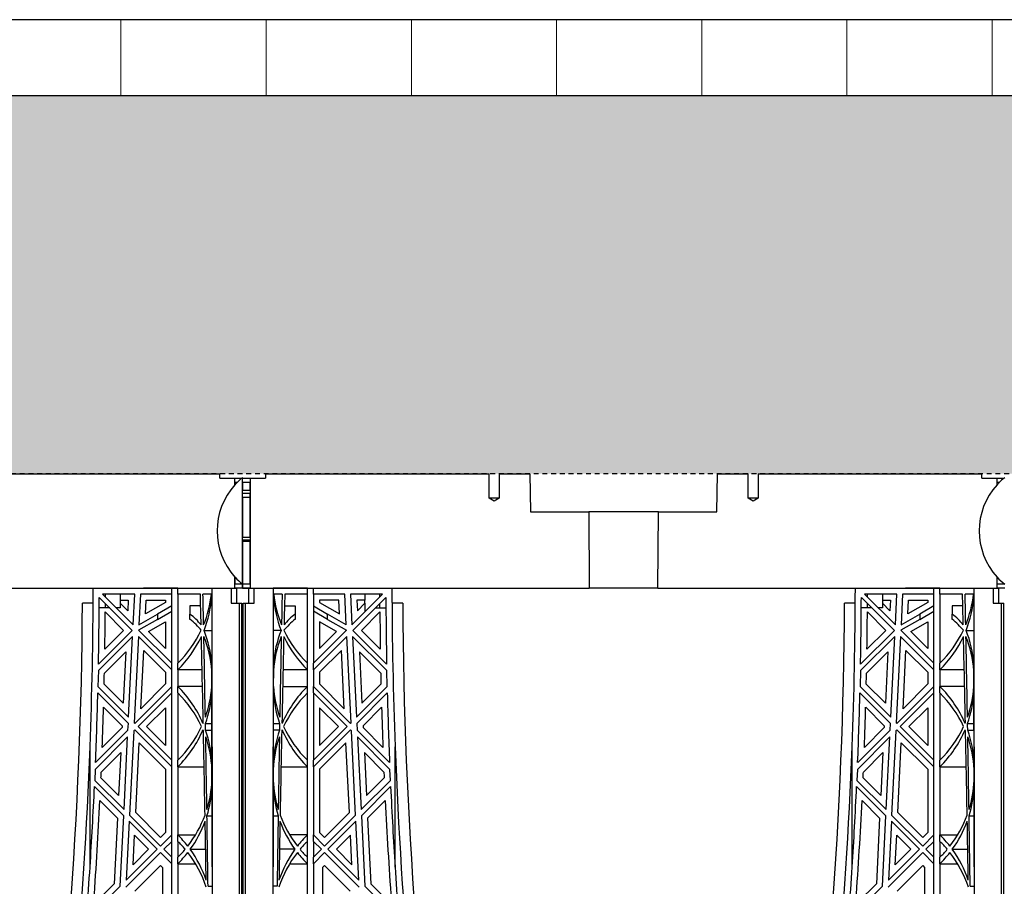
# Model space of a CAD drawing. Units: millimetres. Extents: x 76089 to 76829, y 18492 to 20657.
# Drawn here: x 76201 to 76227, y 19742 to 19764 of the extents above; entities that cross this region are included whole.
import ezdxf

# ---------------------------------------------------------------- set-up
doc = ezdxf.new("R2010")
doc.units = ezdxf.units.MM
doc.header["$LTSCALE"] = 0.25
doc.header["$MEASUREMENT"] = 0
doc.linetypes.add('DASHED', pattern=[0.75, 0.5, -0.25])
for name, color, linetype in [('0.12', 8, 'Continuous'), ('0.50', 1, 'Continuous'), ('GB 1014 ROOTSPACE', 1, 'Continuous')]:
    doc.layers.add(name, color=color, linetype=linetype)
doc.layers.add('HATCHING', color=7, linetype='Continuous', lineweight=5, true_color=0xbdbdbd)
doc.layers.add('HATCHING2', color=7, linetype='Continuous', lineweight=5, true_color=0x8a8a8a)

msp = doc.modelspace()

# ---------------------------------------------------------------- hatches: boundary and pattern name
at = {"layer": 'HATCHING'}
h = msp.add_hatch(dxfattribs=at)
h.set_pattern_fill('LINE', color=256, scale=30, angle=90, style=0)
h.paths.add_polyline_path([(76582.369, 19762.389), (76582.369, 19764.358), (76376.357, 19764.358), (76376.01, 19762.389)])
h.paths.add_polyline_path([(76368.136, 19762.389), (76368.483, 19764.358), (76146.591, 19764.358), (76146.591, 19762.389)])
at = {"layer": 'HATCHING2', "lineweight": 5}
h = msp.add_hatch(dxfattribs=at)
h.set_pattern_fill('EARTH', color=256, scale=3.937, style=0)
h.paths.add_polyline_path([(76582.369, 19752.547), (76582.369, 19762.389), (76376.01, 19762.389), (76374.288, 19752.626), (76376.638, 19752.626), (76377.434, 19752.626), (76384.648, 19752.626), (76390.426, 19752.626), (76390.682, 19752.626), (76391.477, 19752.626), (76396.323, 19752.626), (76397.119, 19752.626), (76397.375, 19752.626), (76403.152, 19752.626), (76404.333, 19752.626), (76410.111, 19752.626), (76410.367, 19752.626), (76411.162, 19752.626), (76416.008, 19752.626), (76416.804, 19752.626), (76417.06, 19752.626), (76422.837, 19752.626), (76424.003, 19752.626), (76429.78, 19752.626), (76430.036, 19752.626), (76430.832, 19752.626), (76435.677, 19752.626), (76436.473, 19752.626), (76436.729, 19752.626), (76442.506, 19752.626), (76443.688, 19752.626), (76449.465, 19752.626), (76449.721, 19752.626), (76450.517, 19752.626), (76455.363, 19752.626), (76456.158, 19752.626), (76456.414, 19752.626), (76462.192, 19752.626), (76463.373, 19752.626), (76469.15, 19752.626), (76469.406, 19752.626), (76470.202, 19752.626), (76475.048, 19752.626), (76475.843, 19752.626), (76476.099, 19752.626), (76481.877, 19752.626), (76483.058, 19752.626), (76488.835, 19752.626), (76489.091, 19752.626), (76489.887, 19752.626), (76494.733, 19752.626), (76495.528, 19752.626), (76495.784, 19752.626), (76501.562, 19752.626), (76502.743, 19752.626), (76508.52, 19752.626), (76508.776, 19752.626), (76509.572, 19752.626), (76514.418, 19752.626), (76515.213, 19752.626), (76515.469, 19752.626), (76521.247, 19752.626), (76522.428, 19752.626), (76528.205, 19752.626), (76528.461, 19752.626), (76529.257, 19752.626), (76534.103, 19752.626), (76534.898, 19752.626), (76535.154, 19752.626), (76540.932, 19752.626), (76542.113, 19752.626), (76547.89, 19752.626), (76548.146, 19752.626), (76548.942, 19752.626), (76553.788, 19752.626), (76554.583, 19752.626), (76554.839, 19752.626), (76560.617, 19752.626), (76563.669, 19752.626), (76563.669, 19722.114), (76564.653, 19726.051), (76564.653, 19732.862), (76572.5, 19732.862), (76572.53, 19732.921), (76573.511, 19752.547)])
h.paths.add_polyline_path([(76366.414, 19752.626), (76368.136, 19762.389), (76146.591, 19762.389), (76146.591, 19752.626), (76168.113, 19752.626), (76173.89, 19752.626), (76174.146, 19752.626), (76174.942, 19752.626), (76179.788, 19752.626), (76180.583, 19752.626), (76180.839, 19752.626), (76186.617, 19752.626), (76187.798, 19752.626), (76193.575, 19752.626), (76193.831, 19752.626), (76194.627, 19752.626), (76199.473, 19752.626), (76200.268, 19752.626), (76200.524, 19752.626), (76206.302, 19752.626), (76207.483, 19752.626), (76213.26, 19752.626), (76213.516, 19752.626), (76214.312, 19752.626), (76219.158, 19752.626), (76219.953, 19752.626), (76220.209, 19752.626), (76225.987, 19752.626), (76227.168, 19752.626), (76232.946, 19752.626), (76233.201, 19752.626), (76233.997, 19752.626), (76238.843, 19752.626), (76239.638, 19752.626), (76239.894, 19752.626), (76245.672, 19752.626), (76246.853, 19752.626), (76252.631, 19752.626), (76252.886, 19752.626), (76253.682, 19752.626), (76258.528, 19752.626), (76259.323, 19752.626), (76259.579, 19752.626), (76265.357, 19752.626), (76266.538, 19752.626), (76272.316, 19752.626), (76272.571, 19752.626), (76273.367, 19752.626), (76278.213, 19752.626), (76279.008, 19752.626), (76279.264, 19752.626), (76285.042, 19752.626), (76286.223, 19752.626), (76292.001, 19752.626), (76292.257, 19752.626), (76293.052, 19752.626), (76297.898, 19752.626), (76298.694, 19752.626), (76298.949, 19752.626), (76304.727, 19752.626), (76305.908, 19752.626), (76311.686, 19752.626), (76311.942, 19752.626), (76312.737, 19752.626), (76317.583, 19752.626), (76318.379, 19752.626), (76318.634, 19752.626), (76324.412, 19752.626), (76325.593, 19752.626), (76331.371, 19752.626), (76331.627, 19752.626), (76332.422, 19752.626), (76337.268, 19752.626), (76338.064, 19752.626), (76338.32, 19752.626), (76344.097, 19752.626), (76345.278, 19752.626), (76351.056, 19752.626), (76351.312, 19752.626), (76352.107, 19752.626), (76356.953, 19752.626), (76357.749, 19752.626), (76358.005, 19752.626), (76363.782, 19752.626), (76364.963, 19752.626)])
h.paths.add_polyline_path([(76165.292, 19722.114), (76165.292, 19752.626), (76146.591, 19752.626), (76146.591, 19752.547), (76155.59, 19752.547), (76156.574, 19732.862), (76164.307, 19732.862), (76164.307, 19726.051)])

# ---------------------------------------------------------------- linework, layer by layer
at = {"layer": '0.12'}
for p, q in [((76368.483, 19764.358), (76146.591, 19764.358)), ((76368.136, 19762.389), (76146.591, 19762.389))]:
    msp.add_line(p, q, dxfattribs=at)
at = {"layer": '0.50', "color": 3, "linetype": 'DASHED'}
msp.add_line((76366.414, 19752.626), (76165.095, 19752.626), dxfattribs=at)
at = {"layer": 'GB 1014 ROOTSPACE', "linetype": 'Continuous'}
for p, q in [((76200.524, 19752.626), (76206.302, 19752.626)), ((76206.303, 19752.508), (76206.302, 19752.626)), ((76207.483, 19752.626), (76207.482, 19752.508)), ((76207.483, 19752.626), (76213.26, 19752.626)), ((76213.26, 19751.996), (76213.26, 19752.626)), ((76213.516, 19752.626), (76214.312, 19752.626)), ((76213.516, 19752.626), (76213.516, 19751.996)), ((76214.312, 19752.626), (76214.329, 19751.641)), ((76219.141, 19751.641), (76219.158, 19752.626)), ((76219.158, 19752.626), (76219.953, 19752.626)), ((76219.953, 19751.996), (76219.953, 19752.626)), ((76220.209, 19752.626), (76220.209, 19751.996)), ((76220.209, 19752.626), (76225.987, 19752.626)), ((76225.988, 19752.508), (76225.987, 19752.626)), ((76206.303, 19752.508), (76206.696, 19752.508)), ((76206.696, 19752.508), (76206.868, 19752.508)), ((76206.696, 19752.342), (76206.696, 19752.508)), ((76206.699, 19752.408), (76206.759, 19752.408)), ((76206.699, 19752.345), (76206.699, 19752.408)), ((76206.868, 19752.508), (76206.892, 19752.527)), ((76206.892, 19749.771), (76206.892, 19752.527)), ((76206.892, 19752.409), (76206.892, 19752.508)), ((76206.892, 19752.508), (76207.089, 19752.508)), ((76206.892, 19752.409), (76206.892, 19752.508)), ((76206.892, 19752.409), (76206.892, 19752.198)), ((76206.892, 19752.409), (76207.086, 19752.408)), ((76206.892, 19752.409), (76206.892, 19752.198)), ((76207.086, 19752.202), (76207.086, 19752.408)), ((76207.089, 19752.508), (76207.089, 19749.673)), ((76207.089, 19752.508), (76207.482, 19752.508)), ((76225.988, 19752.508), (76226.381, 19752.508)), ((76226.381, 19752.508), (76226.553, 19752.508)), ((76226.381, 19752.342), (76226.381, 19752.508)), ((76226.384, 19752.408), (76226.444, 19752.408)), ((76226.384, 19752.345), (76226.384, 19752.408)), ((76226.553, 19752.508), (76226.577, 19752.527)), ((76206.892, 19752.12), (76206.892, 19752.198)), ((76206.892, 19752.12), (76206.892, 19752.198)), ((76206.892, 19752.018), (76206.892, 19752.12)), ((76206.892, 19752.018), (76206.892, 19752.12)), ((76207.086, 19750.99), (76207.086, 19752.12)), ((76206.892, 19752.018), (76206.892, 19750.987)), ((76206.892, 19752.018), (76207.086, 19752.017)), ((76206.892, 19752.018), (76206.892, 19750.987)), ((76213.516, 19751.996), (76213.26, 19751.996)), ((76213.388, 19751.919), (76213.26, 19751.996)), ((76213.516, 19751.996), (76213.388, 19751.919)), ((76220.209, 19751.996), (76219.953, 19751.996)), ((76220.081, 19751.919), (76219.953, 19751.996)), ((76220.209, 19751.996), (76220.081, 19751.919)), ((76214.329, 19751.641), (76215.832, 19751.641)), ((76217.638, 19751.641), (76215.832, 19751.641)), ((76215.832, 19751.641), (76215.849, 19749.673)), ((76217.621, 19749.673), (76217.638, 19751.641)), ((76217.638, 19751.641), (76219.141, 19751.641)), ((76206.892, 19750.92), (76206.892, 19750.987)), ((76206.892, 19750.92), (76206.892, 19750.987)), ((76206.892, 19750.876), (76206.892, 19750.92)), ((76206.892, 19750.876), (76206.892, 19750.92)), ((76206.892, 19750.876), (76206.892, 19749.771)), ((76206.892, 19750.876), (76206.892, 19749.771)), ((76207.086, 19750.874), (76206.892, 19750.876)), ((76207.086, 19749.771), (76207.086, 19750.919)), ((76206.696, 19749.673), (76206.696, 19749.957)), ((76206.699, 19749.771), (76206.699, 19749.954)), ((76226.381, 19749.673), (76226.381, 19749.957)), ((76226.384, 19749.771), (76226.384, 19749.954)), ((76198.137, 19749.673), (76206.696, 19749.673)), ((76203.034, 19749.673), (76206.735, 19749.673)), ((76205.219, 19749.673), (76204.333, 19749.673)), ((76205.062, 19749.515), (76205.062, 19749.673)), ((76205.219, 19749.515), (76205.219, 19749.673)), ((76206.597, 19749.673), (76206.597, 19749.279)), ((76206.892, 19749.673), (76206.696, 19749.673)), ((76206.892, 19749.771), (76206.699, 19749.771)), ((76206.735, 19749.673), (76206.735, 19749.279)), ((76206.892, 19749.771), (76206.892, 19749.673)), ((76206.892, 19749.673), (76206.892, 19749.771)), ((76206.892, 19749.673), (76206.892, 19749.771)), ((76207.086, 19749.771), (76206.892, 19749.771)), ((76206.892, 19749.673), (76207.05, 19749.673)), ((76207.089, 19749.673), (76206.892, 19749.673)), ((76207.05, 19749.673), (76207.188, 19749.673)), ((76207.05, 19749.673), (76207.188, 19749.673)), ((76207.05, 19749.279), (76207.05, 19749.673)), ((76207.089, 19749.673), (76215.648, 19749.673)), ((76207.089, 19749.673), (76210.751, 19749.673)), ((76207.188, 19749.673), (76207.681, 19749.673)), ((76207.188, 19749.279), (76207.188, 19749.673)), ((76207.188, 19749.673), (76207.681, 19749.673)), ((76208.566, 19749.673), (76207.681, 19749.673)), ((76208.566, 19749.673), (76207.681, 19749.673)), ((76208.566, 19749.515), (76208.566, 19749.673)), ((76208.723, 19749.515), (76208.723, 19749.673)), ((76215.648, 19749.673), (76215.849, 19749.673)), ((76217.621, 19749.673), (76215.849, 19749.673)), ((76217.621, 19749.673), (76217.822, 19749.673)), ((76217.822, 19749.673), (76226.381, 19749.673)), ((76222.719, 19749.673), (76226.42, 19749.673)), ((76224.904, 19749.673), (76224.018, 19749.673)), ((76224.747, 19749.515), (76224.747, 19749.673)), ((76224.904, 19749.515), (76224.904, 19749.673)), ((76226.282, 19749.673), (76226.282, 19749.279)), ((76226.577, 19749.673), (76226.381, 19749.673)), ((76226.577, 19749.771), (76226.384, 19749.771)), ((76226.42, 19749.673), (76226.42, 19749.279)), ((76204.043, 19748.58), (76203.191, 19749.432)), ((76204.107, 19749.515), (76203.275, 19749.515)), ((76203.275, 19749.515), (76204.068, 19748.723)), ((76203.349, 19749.441), (76203.349, 19749.515)), ((76203.735, 19749.515), (76203.735, 19749.358)), ((76203.735, 19749.358), (76203.941, 19749.358)), ((76203.743, 19749.27), (76203.743, 19749.358)), ((76203.941, 19749.358), (76203.928, 19749.085)), ((76204.068, 19748.723), (76204.107, 19749.515)), ((76204.255, 19749.515), (76204.215, 19748.722)), ((76205.062, 19749.515), (76204.255, 19749.515)), ((76204.387, 19749.003), (76204.404, 19749.358)), ((76204.404, 19749.358), (76204.904, 19749.358)), ((76204.904, 19749.358), (76204.904, 19749.302)), ((76205.062, 19747.728), (76205.062, 19749.515)), ((76205.219, 19749.515), (76205.219, 19747.728)), ((76205.803, 19749.515), (76205.219, 19749.515)), ((76206.087, 19749.515), (76205.87, 19749.515)), ((76207.915, 19749.515), (76207.697, 19749.515)), ((76208.566, 19749.515), (76207.982, 19749.515)), ((76208.566, 19747.728), (76208.566, 19749.515)), ((76208.723, 19749.515), (76208.723, 19747.728)), ((76209.53, 19749.515), (76208.723, 19749.515)), ((76209.38, 19749.358), (76208.881, 19749.358)), ((76208.881, 19749.358), (76208.881, 19749.302)), ((76209.398, 19749.003), (76209.38, 19749.358)), ((76209.569, 19748.722), (76209.53, 19749.515)), ((76210.51, 19749.515), (76209.678, 19749.515)), ((76209.678, 19749.515), (76209.717, 19748.723)), ((76209.717, 19748.723), (76210.51, 19749.515)), ((76210.594, 19749.432), (76209.742, 19748.58)), ((76209.843, 19749.358), (76209.857, 19749.085)), ((76210.05, 19749.358), (76209.843, 19749.358)), ((76210.042, 19749.358), (76210.042, 19749.27)), ((76210.05, 19749.515), (76210.05, 19749.358)), ((76210.436, 19749.441), (76210.436, 19749.515)), ((76223.728, 19748.58), (76222.876, 19749.432)), ((76223.792, 19749.515), (76222.96, 19749.515)), ((76222.96, 19749.515), (76223.753, 19748.723)), ((76223.034, 19749.441), (76223.034, 19749.515)), ((76223.42, 19749.515), (76223.42, 19749.358)), ((76223.42, 19749.358), (76223.626, 19749.358)), ((76223.428, 19749.27), (76223.428, 19749.358)), ((76223.626, 19749.358), (76223.613, 19749.085)), ((76223.753, 19748.723), (76223.792, 19749.515)), ((76223.94, 19749.515), (76223.9, 19748.722)), ((76224.747, 19749.515), (76223.94, 19749.515)), ((76224.072, 19749.003), (76224.089, 19749.358)), ((76224.089, 19749.358), (76224.589, 19749.358)), ((76224.589, 19749.358), (76224.589, 19749.302)), ((76224.747, 19747.728), (76224.747, 19749.515)), ((76224.904, 19749.515), (76224.904, 19747.728)), ((76225.488, 19749.515), (76224.904, 19749.515)), ((76225.772, 19749.515), (76225.555, 19749.515)), ((76203.033, 19749.279), (76202.757, 19749.279)), ((76203.349, 19749.161), (76203.189, 19749.161)), ((76203.346, 19749.054), (76203.82, 19748.58)), ((76203.349, 19749.161), (76203.349, 19749.274)), ((76203.462, 19749.161), (76203.349, 19749.161)), ((76203.735, 19749.161), (76203.629, 19749.161)), ((76203.928, 19749.085), (76203.735, 19749.278)), ((76203.735, 19749.278), (76203.735, 19749.161)), ((76204.904, 19749.302), (76204.387, 19749.003)), ((76205.062, 19749.211), (76204.698, 19749.001)), ((76204.698, 19748.864), (76205.062, 19749.074)), ((76205.81, 19749.211), (76205.534, 19749.211)), ((76205.534, 19749.211), (76205.534, 19749.001)), ((76206.597, 19749.279), (76206.814, 19749.279)), ((76206.814, 19733.071), (76206.814, 19749.279)), ((76206.814, 19749.279), (76206.873, 19749.279)), ((76206.873, 19733.071), (76206.873, 19749.279)), ((76206.912, 19733.071), (76206.912, 19749.279)), ((76206.912, 19749.279), (76206.971, 19749.279)), ((76206.971, 19733.071), (76206.971, 19749.279)), ((76206.971, 19749.279), (76207.188, 19749.279)), ((76207.975, 19749.211), (76208.251, 19749.211)), ((76208.251, 19749.211), (76208.251, 19749.001)), ((76208.723, 19749.211), (76209.087, 19749.001)), ((76209.087, 19748.864), (76208.723, 19749.074)), ((76208.881, 19749.302), (76209.398, 19749.003)), ((76209.857, 19749.085), (76210.05, 19749.278)), ((76210.439, 19749.054), (76209.965, 19748.58)), ((76210.05, 19749.278), (76210.05, 19749.055)), ((76210.323, 19749.161), (76210.436, 19749.161)), ((76210.436, 19749.161), (76210.436, 19749.274)), ((76210.436, 19749.161), (76210.595, 19749.161)), ((76211.028, 19749.279), (76210.752, 19749.279)), ((76222.718, 19749.279), (76222.442, 19749.279)), ((76223.034, 19749.161), (76222.874, 19749.161)), ((76223.031, 19749.054), (76223.505, 19748.58)), ((76223.034, 19749.161), (76223.034, 19749.274)), ((76223.147, 19749.161), (76223.034, 19749.161)), ((76223.42, 19749.161), (76223.314, 19749.161)), ((76223.613, 19749.085), (76223.42, 19749.278)), ((76223.42, 19749.278), (76223.42, 19749.161)), ((76224.589, 19749.302), (76224.072, 19749.003)), ((76224.747, 19749.211), (76224.383, 19749.001)), ((76224.383, 19748.864), (76224.747, 19749.074)), ((76225.495, 19749.211), (76225.219, 19749.211)), ((76225.219, 19749.211), (76225.219, 19749.001)), ((76226.282, 19749.279), (76226.499, 19749.279)), ((76226.499, 19733.071), (76226.499, 19749.279)), ((76226.499, 19749.279), (76226.558, 19749.279)), ((76226.558, 19733.071), (76226.558, 19749.279)), ((76204.698, 19748.864), (76204.208, 19748.582)), ((76204.215, 19748.722), (76204.698, 19749.001)), ((76204.465, 19748.548), (76204.904, 19748.802)), ((76204.698, 19749.001), (76204.698, 19748.864)), ((76204.904, 19748.802), (76204.904, 19748.109)), ((76205.534, 19748.864), (76205.534, 19749.001)), ((76208.251, 19749.001), (76208.251, 19748.864)), ((76209.32, 19748.548), (76208.881, 19748.802)), ((76208.881, 19748.802), (76208.881, 19748.109)), ((76209.569, 19748.722), (76209.087, 19749.001)), ((76209.087, 19748.864), (76209.087, 19749.001)), ((76209.087, 19748.864), (76209.576, 19748.582)), ((76224.383, 19748.864), (76223.893, 19748.582)), ((76223.9, 19748.722), (76224.383, 19749.001)), ((76224.15, 19748.548), (76224.589, 19748.802)), ((76224.383, 19749.001), (76224.383, 19748.864)), ((76224.589, 19748.802), (76224.589, 19748.109)), ((76225.219, 19748.864), (76225.219, 19749.001)), ((76203.171, 19747.708), (76204.043, 19748.58)), ((76203.82, 19748.58), (76203.335, 19748.095)), ((76204.208, 19748.582), (76205.062, 19747.728)), ((76204.904, 19748.109), (76204.465, 19748.548)), ((76205.896, 19748.58), (76206.096, 19748.58)), ((76207.888, 19748.58), (76207.689, 19748.58)), ((76208.723, 19747.728), (76209.576, 19748.582)), ((76208.881, 19748.109), (76209.32, 19748.548)), ((76210.614, 19747.708), (76209.742, 19748.58)), ((76209.965, 19748.58), (76210.45, 19748.095)), ((76222.856, 19747.708), (76223.728, 19748.58)), ((76223.505, 19748.58), (76223.02, 19748.095)), ((76223.893, 19748.582), (76224.747, 19747.728)), ((76224.589, 19748.109), (76224.15, 19748.548)), ((76225.581, 19748.58), (76225.781, 19748.58)), ((76204.053, 19748.423), (76203.167, 19747.538)), ((76203.95, 19746.335), (76204.053, 19748.423)), ((76204.201, 19748.423), (76204.09, 19746.194)), ((76205.062, 19747.561), (76204.201, 19748.423)), ((76209.584, 19748.423), (76208.723, 19747.561)), ((76209.694, 19746.194), (76209.584, 19748.423)), ((76209.732, 19748.423), (76209.835, 19746.335)), ((76209.732, 19748.423), (76210.617, 19747.538)), ((76223.738, 19748.423), (76222.852, 19747.538)), ((76223.635, 19746.335), (76223.738, 19748.423)), ((76223.886, 19748.423), (76223.776, 19746.194)), ((76224.747, 19747.561), (76223.886, 19748.423)), ((76204.266, 19746.555), (76204.34, 19748.06)), ((76204.34, 19748.06), (76204.904, 19747.496)), ((76209.444, 19748.06), (76208.881, 19747.496)), ((76209.519, 19746.555), (76209.444, 19748.06)), ((76223.951, 19746.555), (76224.025, 19748.06)), ((76224.025, 19748.06), (76224.589, 19747.496)), ((76203.324, 19747.471), (76203.875, 19748.023)), ((76203.875, 19748.023), (76203.81, 19746.697)), ((76210.461, 19747.471), (76209.909, 19748.023)), ((76209.909, 19748.023), (76209.975, 19746.697)), ((76223.009, 19747.471), (76223.56, 19748.023)), ((76223.56, 19748.023), (76223.495, 19746.697)), ((76203.167, 19747.538), (76203.158, 19747.126)), ((76205.062, 19747.561), (76205.062, 19747.728)), ((76205.062, 19747.128), (76205.062, 19747.561)), ((76205.219, 19747.561), (76205.219, 19747.728)), ((76205.219, 19747.561), (76205.219, 19747.128)), ((76205.848, 19747.561), (76205.219, 19747.561)), ((76206.098, 19747.126), (76206.097, 19747.538)), ((76207.688, 19747.538), (76207.687, 19747.126)), ((76208.566, 19747.561), (76207.937, 19747.561)), ((76208.566, 19747.561), (76208.566, 19747.728)), ((76208.566, 19747.128), (76208.566, 19747.561)), ((76208.723, 19747.561), (76208.723, 19747.728)), ((76208.723, 19747.561), (76208.723, 19747.128)), ((76210.626, 19747.126), (76210.617, 19747.538)), ((76222.852, 19747.538), (76222.843, 19747.126)), ((76224.747, 19747.561), (76224.747, 19747.728)), ((76224.747, 19747.128), (76224.747, 19747.561)), ((76224.904, 19747.561), (76224.904, 19747.728)), ((76224.904, 19747.561), (76224.904, 19747.128)), ((76225.533, 19747.561), (76224.904, 19747.561)), ((76225.783, 19747.126), (76225.782, 19747.538)), ((76204.904, 19747.496), (76204.904, 19747.194)), ((76208.881, 19747.496), (76208.881, 19747.194)), ((76224.589, 19747.496), (76224.589, 19747.194)), ((76203.158, 19747.126), (76203.95, 19746.335)), ((76203.81, 19746.697), (76203.317, 19747.19)), ((76204.109, 19746.176), (76205.062, 19747.128)), ((76204.904, 19747.194), (76204.266, 19746.555)), ((76205.062, 19746.961), (76205.062, 19747.128)), ((76205.857, 19747.128), (76205.219, 19747.128)), ((76205.219, 19746.961), (76205.219, 19747.128)), ((76207.927, 19747.128), (76208.566, 19747.128)), ((76208.566, 19746.961), (76208.566, 19747.128)), ((76208.723, 19746.961), (76208.723, 19747.128)), ((76209.676, 19746.176), (76208.723, 19747.128)), ((76208.881, 19747.194), (76209.519, 19746.555)), ((76209.835, 19746.335), (76210.626, 19747.126)), ((76209.975, 19746.697), (76210.467, 19747.19)), ((76222.843, 19747.126), (76223.635, 19746.335)), ((76223.495, 19746.697), (76223.002, 19747.19)), ((76223.794, 19746.176), (76224.747, 19747.128)), ((76224.589, 19747.194), (76223.951, 19746.555)), ((76224.747, 19746.961), (76224.747, 19747.128)), ((76225.542, 19747.128), (76224.904, 19747.128)), ((76224.904, 19746.961), (76224.904, 19747.128)), ((76203.942, 19746.176), (76203.154, 19746.963)), ((76205.062, 19746.961), (76204.192, 19746.092)), ((76205.062, 19745.223), (76205.062, 19746.961)), ((76205.219, 19746.961), (76205.219, 19745.223)), ((76208.566, 19745.223), (76208.566, 19746.961)), ((76208.723, 19746.961), (76208.723, 19745.223)), ((76208.723, 19746.961), (76209.592, 19746.092)), ((76210.63, 19746.963), (76209.843, 19746.176)), ((76223.627, 19746.176), (76222.839, 19746.963)), ((76224.747, 19746.961), (76223.877, 19746.092)), ((76224.747, 19745.223), (76224.747, 19746.961)), ((76224.904, 19746.961), (76224.904, 19745.223)), ((76203.302, 19746.593), (76203.781, 19746.114)), ((76204.415, 19746.092), (76204.904, 19746.581)), ((76204.904, 19746.581), (76204.904, 19745.603)), ((76209.37, 19746.092), (76208.881, 19746.581)), ((76208.881, 19746.581), (76208.881, 19745.603)), ((76210.483, 19746.593), (76210.004, 19746.114)), ((76222.987, 19746.593), (76223.466, 19746.114)), ((76224.1, 19746.092), (76224.589, 19746.581)), ((76224.589, 19746.581), (76224.589, 19745.603)), ((76203.094, 19745.161), (76203.933, 19746)), ((76203.779, 19746.068), (76203.268, 19745.557)), ((76203.781, 19746.114), (76203.779, 19746.068)), ((76203.933, 19746), (76203.942, 19746.176)), ((76204.109, 19746.009), (76204.08, 19745.98)), ((76204.09, 19746.194), (76204.109, 19746.176)), ((76205.062, 19745.056), (76204.109, 19746.009)), ((76204.192, 19746.092), (76205.062, 19745.223)), ((76204.904, 19745.603), (76204.415, 19746.092)), ((76205.934, 19746.176), (76206.1, 19746.176)), ((76205.938, 19746), (76206.1, 19746)), ((76207.685, 19746.176), (76207.85, 19746.176)), ((76207.847, 19746), (76207.685, 19746)), ((76208.723, 19745.223), (76209.592, 19746.092)), ((76209.676, 19746.009), (76208.723, 19745.056)), ((76208.881, 19745.603), (76209.37, 19746.092)), ((76209.676, 19746.176), (76209.694, 19746.194)), ((76209.676, 19746.009), (76209.705, 19745.98)), ((76209.843, 19746.176), (76209.852, 19746)), ((76210.69, 19745.161), (76209.852, 19746)), ((76210.004, 19746.114), (76210.006, 19746.068)), ((76210.006, 19746.068), (76210.517, 19745.557)), ((76222.78, 19745.161), (76223.618, 19746)), ((76223.464, 19746.068), (76222.953, 19745.557)), ((76223.466, 19746.114), (76223.464, 19746.068)), ((76223.618, 19746), (76223.627, 19746.176)), ((76223.794, 19746.009), (76223.765, 19745.98)), ((76223.776, 19746.194), (76223.794, 19746.176)), ((76224.747, 19745.056), (76223.794, 19746.009)), ((76223.877, 19746.092), (76224.747, 19745.223)), ((76224.589, 19745.603), (76224.1, 19746.092)), ((76225.62, 19746.176), (76225.785, 19746.176)), ((76225.623, 19746), (76225.785, 19746)), ((76203.924, 19745.824), (76203.087, 19744.987)), ((76203.832, 19743.947), (76203.924, 19745.824)), ((76204.08, 19745.98), (76203.973, 19743.807)), ((76209.812, 19743.807), (76209.705, 19745.98)), ((76209.86, 19745.824), (76209.953, 19743.947)), ((76209.86, 19745.824), (76210.697, 19744.987)), ((76223.609, 19745.824), (76222.772, 19744.987)), ((76223.517, 19743.947), (76223.609, 19745.824)), ((76223.765, 19745.98), (76223.658, 19743.807)), ((76202.953, 19742.465), (76202.953, 19745.572)), ((76204.133, 19743.869), (76204.222, 19745.673)), ((76204.222, 19745.673), (76204.904, 19744.991)), ((76206.105, 19745.572), (76206.105, 19733.031)), ((76207.68, 19733.031), (76207.68, 19745.572)), ((76209.562, 19745.673), (76208.881, 19744.991)), ((76209.651, 19743.869), (76209.562, 19745.673)), ((76210.832, 19742.465), (76210.832, 19745.572)), ((76222.638, 19742.465), (76222.638, 19745.572)), ((76223.818, 19743.869), (76223.907, 19745.673)), ((76223.907, 19745.673), (76224.589, 19744.991)), ((76225.79, 19745.572), (76225.79, 19733.031)), ((76203.242, 19744.919), (76203.747, 19745.424)), ((76203.747, 19745.424), (76203.692, 19744.31)), ((76210.543, 19744.919), (76210.038, 19745.424)), ((76210.038, 19745.424), (76210.093, 19744.31)), ((76222.927, 19744.919), (76223.432, 19745.424)), ((76223.432, 19745.424), (76223.377, 19744.31)), ((76203.087, 19744.987), (76203.075, 19744.704)), ((76204.904, 19744.991), (76204.904, 19743.359)), ((76205.062, 19745.056), (76205.062, 19745.223)), ((76205.062, 19743.294), (76205.062, 19745.056)), ((76205.219, 19745.056), (76205.219, 19745.223)), ((76205.219, 19745.056), (76205.219, 19743.294)), ((76205.219, 19745.056), (76205.9, 19745.056)), ((76206.102, 19744.704), (76206.102, 19744.987)), ((76207.683, 19744.987), (76207.682, 19744.704)), ((76207.885, 19745.056), (76208.566, 19745.056)), ((76208.566, 19745.056), (76208.566, 19745.223)), ((76208.566, 19743.294), (76208.566, 19745.056)), ((76208.723, 19745.056), (76208.723, 19745.223)), ((76208.723, 19745.056), (76208.723, 19743.294)), ((76208.881, 19744.991), (76208.881, 19743.359)), ((76210.71, 19744.704), (76210.697, 19744.987)), ((76222.772, 19744.987), (76222.76, 19744.704)), ((76224.589, 19744.991), (76224.589, 19743.359)), ((76224.747, 19745.056), (76224.747, 19745.223)), ((76224.747, 19743.294), (76224.747, 19745.056)), ((76224.904, 19745.056), (76224.904, 19745.223)), ((76224.904, 19745.056), (76224.904, 19743.294)), ((76224.904, 19745.056), (76225.585, 19745.056)), ((76225.787, 19744.704), (76225.787, 19744.987)), ((76203.692, 19744.31), (76203.235, 19744.767)), ((76210.093, 19744.31), (76210.549, 19744.767)), ((76223.377, 19744.31), (76222.92, 19744.767)), ((76203.824, 19743.788), (76203.068, 19744.544)), ((76203.075, 19744.704), (76203.832, 19743.947)), ((76209.953, 19743.947), (76210.71, 19744.704)), ((76210.717, 19744.544), (76209.961, 19743.788)), ((76223.509, 19743.788), (76222.753, 19744.544)), ((76222.76, 19744.704), (76223.517, 19743.947)), ((76203.208, 19744.181), (76203.663, 19743.726)), ((76210.577, 19744.181), (76210.122, 19743.726)), ((76222.893, 19744.181), (76223.348, 19743.726)), ((76203.663, 19743.726), (76203.579, 19742.034)), ((76203.734, 19741.966), (76203.824, 19743.788)), ((76203.973, 19743.807), (76204.773, 19743.006)), ((76204.773, 19743.228), (76204.133, 19743.869)), ((76205.974, 19743.788), (76206.104, 19743.788)), ((76207.681, 19743.788), (76207.811, 19743.788)), ((76209.011, 19743.228), (76209.651, 19743.869)), ((76209.011, 19743.006), (76209.812, 19743.807)), ((76209.961, 19743.788), (76210.051, 19741.966)), ((76210.122, 19743.726), (76210.205, 19742.034)), ((76223.348, 19743.726), (76223.265, 19742.034)), ((76223.419, 19741.966), (76223.509, 19743.788)), ((76223.658, 19743.807), (76224.459, 19743.006)), ((76224.459, 19743.228), (76223.818, 19743.869)), ((76225.659, 19743.788), (76225.789, 19743.788)), ((76203.965, 19743.647), (76203.889, 19742.122)), ((76204.69, 19742.922), (76203.965, 19743.647)), ((76209.82, 19743.647), (76209.095, 19742.922)), ((76209.895, 19742.122), (76209.82, 19743.647)), ((76223.65, 19743.647), (76223.574, 19742.122)), ((76224.375, 19742.922), (76223.65, 19743.647)), ((76204.067, 19742.522), (76204.104, 19743.285)), ((76204.104, 19743.285), (76204.467, 19742.922)), ((76204.904, 19743.359), (76204.773, 19743.228)), ((76204.773, 19743.006), (76205.062, 19743.294)), ((76205.062, 19743.127), (76205.062, 19743.294)), ((76205.219, 19743.294), (76205.676, 19743.294)), ((76205.219, 19743.127), (76205.219, 19743.294)), ((76208.566, 19743.294), (76208.108, 19743.294)), ((76208.566, 19743.127), (76208.566, 19743.294)), ((76208.723, 19743.127), (76208.723, 19743.294)), ((76209.011, 19743.006), (76208.723, 19743.294)), ((76208.881, 19743.359), (76209.011, 19743.228)), ((76209.68, 19743.285), (76209.317, 19742.922)), ((76209.718, 19742.522), (76209.68, 19743.285)), ((76223.752, 19742.522), (76223.789, 19743.285)), ((76223.789, 19743.285), (76224.152, 19742.922)), ((76224.589, 19743.359), (76224.459, 19743.228)), ((76224.459, 19743.006), (76224.747, 19743.294)), ((76224.747, 19743.127), (76224.747, 19743.294)), ((76224.904, 19743.294), (76225.361, 19743.294)), ((76224.904, 19743.127), (76224.904, 19743.294)), ((76205.062, 19743.127), (76204.857, 19742.922)), ((76205.062, 19742.717), (76205.062, 19743.127)), ((76205.219, 19743.127), (76205.219, 19742.717)), ((76208.566, 19742.717), (76208.566, 19743.127)), ((76208.723, 19743.127), (76208.723, 19742.717)), ((76208.723, 19743.127), (76208.928, 19742.922)), ((76224.747, 19743.127), (76224.542, 19742.922)), ((76224.747, 19742.717), (76224.747, 19743.127)), ((76224.904, 19743.127), (76224.904, 19742.717)), ((76204.773, 19742.839), (76203.881, 19741.946)), ((76203.889, 19742.122), (76204.69, 19742.922)), ((76204.467, 19742.922), (76204.067, 19742.522)), ((76205.062, 19742.55), (76204.773, 19742.839)), ((76204.857, 19742.922), (76205.062, 19742.717)), ((76205.062, 19742.55), (76205.062, 19742.717)), ((76205.219, 19742.55), (76205.219, 19742.717)), ((76205.54, 19742.922), (76205.939, 19742.922)), ((76208.245, 19742.922), (76207.846, 19742.922)), ((76208.566, 19742.55), (76208.566, 19742.717)), ((76208.723, 19742.717), (76208.928, 19742.922)), ((76209.011, 19742.839), (76208.723, 19742.55)), ((76208.723, 19742.55), (76208.723, 19742.717)), ((76209.011, 19742.839), (76209.904, 19741.946)), ((76209.895, 19742.122), (76209.095, 19742.922)), ((76209.317, 19742.922), (76209.718, 19742.522)), ((76224.459, 19742.839), (76223.566, 19741.946)), ((76223.574, 19742.122), (76224.375, 19742.922)), ((76224.152, 19742.922), (76223.752, 19742.522)), ((76224.747, 19742.55), (76224.459, 19742.839)), ((76224.542, 19742.922), (76224.747, 19742.717)), ((76224.747, 19742.55), (76224.747, 19742.717)), ((76224.904, 19742.55), (76224.904, 19742.717)), ((76225.225, 19742.922), (76225.624, 19742.922)), ((76204.112, 19741.843), (76204.773, 19742.505)), ((76204.773, 19742.505), (76204.825, 19742.453)), ((76204.825, 19742.453), (76204.825, 19740.886)), ((76205.062, 19740.788), (76205.062, 19742.55)), ((76205.219, 19742.55), (76205.219, 19740.788)), ((76205.219, 19742.55), (76205.676, 19742.55)), ((76208.108, 19742.55), (76208.566, 19742.55)), ((76208.566, 19740.788), (76208.566, 19742.55)), ((76208.723, 19742.55), (76208.723, 19740.788)), ((76209.011, 19742.505), (76208.959, 19742.453)), ((76208.959, 19742.453), (76208.959, 19740.886)), ((76209.673, 19741.843), (76209.011, 19742.505)), ((76223.797, 19741.843), (76224.459, 19742.505)), ((76224.459, 19742.505), (76224.51, 19742.453)), ((76224.51, 19742.453), (76224.51, 19740.886)), ((76224.747, 19740.788), (76224.747, 19742.55)), ((76224.904, 19742.55), (76224.904, 19740.788)), ((76224.904, 19742.55), (76225.361, 19742.55)), ((76203.02, 19741.252), (76203.734, 19741.966)), ((76203.579, 19742.034), (76203.103, 19741.558)), ((76206, 19741.966), (76206.105, 19741.966)), ((76207.785, 19741.966), (76207.68, 19741.966)), ((76210.765, 19741.252), (76210.051, 19741.966)), ((76210.205, 19742.034), (76210.682, 19741.558)), ((76222.705, 19741.252), (76223.419, 19741.966)), ((76223.265, 19742.034), (76222.788, 19741.558)), ((76225.685, 19741.966), (76225.79, 19741.966))]:
    msp.add_line(p, q, dxfattribs=at)
for centre, radius, start, end in [((76208.006, 19751.149), 1.772, 134.7281, 137.5498), ((76208.006, 19751.149), 1.772, 129.9445, 134.7281), ((76227.691, 19751.149), 1.772, 134.7281, 137.5498), ((76227.691, 19751.149), 1.772, 129.9445, 134.7281), ((76208.006, 19751.149), 1.772, 137.7016, 222.2984), ((76207.82, 19751.319), 1.52, 137.5372, 137.7142), ((76206.782, 19764.844), 12.646, 270.5002, 271.3778), ((76207.002, 19764.676), 12.556, 269.4999, 270.3837), ((76227.691, 19751.149), 1.772, 137.7016, 222.2984), ((76227.505, 19751.319), 1.52, 137.5372, 137.7142), ((76206.686, 19774.651), 23.665, 270.5, 270.969), ((76207.098, 19774.506), 23.587, 269.5, 269.9705), ((76208.006, 19751.149), 1.772, 222.4502, 231.0576), ((76227.691, 19751.149), 1.772, 222.4502, 231.0576), ((76086.625, 19749.924), 116.41, 357.85718, 359.87632), ((73117.759, 19746.783), 3088.346, 359.977529, 0.053618), ((79296.025, 19746.783), 3088.346, 179.946382, 180.022471), ((76327.161, 19749.924), 116.411, 180.12369, 182.14282), ((76106.31, 19749.924), 116.41, 357.85718, 359.87632), ((73137.444, 19746.783), 3088.346, 359.977529, 0.053618), ((76086.618, 19749.924), 116.573, 358.91065, 359.75814), ((76203.152, 19749.837), 2.953, 337.8222, 353.7456), ((76203.152, 19749.67), 2.953, 338.3389, 355.3798), ((77823.389, 19750.024), 1617.294, 180.020972, 180.082054), ((74590.475, 19750.024), 1617.214, 359.917944, 359.979029), ((76210.633, 19749.67), 2.953, 184.6202, 201.6611), ((76210.633, 19749.837), 2.953, 186.2544, 202.1778), ((76327.166, 19749.924), 116.573, 180.24186, 181.08935), ((76106.303, 19749.924), 116.573, 358.91065, 359.75814), ((76222.837, 19749.837), 2.953, 337.8222, 353.7456), ((76222.837, 19749.67), 2.953, 338.3389, 355.3798), ((77843.074, 19750.024), 1617.294, 180.020972, 180.082054), ((76086.617, 19749.924), 116.142, 351.65636, 359.68174), ((76086.617, 19749.924), 116.732, 359.10206, 359.57293), ((76327.168, 19749.924), 116.732, 180.42707, 180.89794), ((76327.168, 19749.924), 116.142, 180.31826, 188.34364), ((76106.302, 19749.924), 116.142, 351.65636, 359.68174), ((76106.302, 19749.924), 116.732, 359.10206, 359.57293), ((76203.152, 19749.837), 2.953, 314.427, 334.8375), ((76203.152, 19747.49), 2.953, 4.2303, 21.6611), ((76210.633, 19747.49), 2.953, 158.3389, 175.7697), ((76210.633, 19749.837), 2.953, 205.1625, 225.573), ((76222.837, 19749.837), 2.953, 314.427, 334.8375), ((76222.837, 19747.49), 2.953, 4.2303, 21.6611), ((76203.152, 19749.67), 2.953, 314.427, 335.006), ((76203.152, 19747.323), 2.953, 4.1649, 21.8682), ((76210.633, 19747.323), 2.953, 158.1318, 175.8351), ((76210.633, 19749.67), 2.953, 204.994, 225.573), ((76222.837, 19749.67), 2.953, 314.427, 335.006), ((76222.837, 19747.323), 2.953, 4.1649, 21.8682), ((76086.617, 19749.924), 116.732, 358.65777, 358.79578), ((76327.168, 19749.924), 116.732, 181.20422, 181.34223), ((76106.302, 19749.924), 116.732, 358.65777, 358.79578), ((76203.152, 19745.02), 2.953, 23.0475, 45.573), ((76203.152, 19747.332), 2.953, 340.2731, 356.0131), ((76210.633, 19747.332), 2.953, 183.9869, 199.7269), ((76210.633, 19745.02), 2.953, 134.427, 156.9525), ((76222.837, 19745.02), 2.953, 23.0475, 45.573), ((76222.837, 19747.332), 2.953, 340.2731, 356.0131), ((76086.619, 19749.924), 116.573, 357.65827, 358.54452), ((76203.152, 19744.853), 2.953, 24.8206, 45.573), ((76203.152, 19747.165), 2.953, 340.4351, 356.0915), ((76210.633, 19747.165), 2.953, 183.9085, 199.5649), ((76210.633, 19744.853), 2.953, 134.427, 155.1794), ((76327.166, 19749.924), 116.573, 181.45548, 182.34173), ((76106.304, 19749.924), 116.573, 357.65827, 358.54452), ((76222.837, 19744.853), 2.953, 24.8206, 45.573), ((76222.837, 19747.165), 2.953, 340.4351, 356.0915), ((76086.617, 19749.924), 116.732, 357.85587, 358.36468), ((76327.168, 19749.924), 116.732, 181.63532, 182.14413), ((76106.302, 19749.924), 116.732, 357.85587, 358.36468), ((76203.152, 19747.332), 2.953, 314.427, 335.1794), ((76203.152, 19747.165), 2.953, 314.427, 336.9525), ((76203.152, 19747.332), 2.953, 336.9525, 337.3412), ((76203.152, 19744.853), 2.953, 22.4361, 23.0475), ((76203.152, 19745.02), 2.953, 2.7474, 19.3859), ((76210.633, 19745.02), 2.953, 160.6141, 177.2526), ((76210.633, 19744.853), 2.953, 156.9525, 157.5639), ((76210.633, 19747.332), 2.953, 202.6588, 203.0475), ((76210.633, 19747.165), 2.953, 203.0475, 225.573), ((76210.633, 19747.332), 2.953, 204.8206, 225.573), ((76222.837, 19747.332), 2.953, 314.427, 335.1794), ((76222.837, 19747.165), 2.953, 314.427, 336.9525), ((76222.837, 19747.332), 2.953, 336.9525, 337.3412), ((76222.837, 19744.853), 2.953, 22.4361, 23.0475), ((76222.837, 19745.02), 2.953, 2.7474, 19.3859), ((76203.152, 19744.853), 2.953, 2.6064, 19.2075), ((76210.633, 19744.853), 2.953, 160.7925, 177.3936), ((76222.837, 19744.853), 2.953, 2.6064, 19.2075), ((76086.617, 19749.924), 116.417, 351.65636, 357.85724), ((76327.168, 19749.924), 116.417, 182.14276, 188.34364), ((76106.302, 19749.924), 116.417, 351.65636, 357.85724), ((76086.617, 19749.924), 116.732, 357.46753, 357.54242), ((76327.168, 19749.924), 116.732, 182.45758, 182.53247), ((76106.302, 19749.924), 116.732, 357.46753, 357.54242), ((76086.613, 19749.925), 116.579, 356.33141, 357.35484), ((76203.152, 19744.826), 2.953, 342.6869, 357.6331), ((76203.152, 19744.659), 2.953, 342.8467, 357.7743), ((75061.747, 19742.279), 1144.358, 0.009336, 0.113437), ((77352.121, 19742.279), 1144.441, 179.886567, 179.99066), ((76210.633, 19744.826), 2.953, 182.3669, 197.3131), ((76210.633, 19744.659), 2.953, 182.2257, 197.1533), ((76327.166, 19749.924), 116.573, 182.64513, 183.66862), ((76106.298, 19749.925), 116.579, 356.33141, 357.35484), ((76222.837, 19744.826), 2.953, 342.6869, 357.6331), ((76222.837, 19744.659), 2.953, 342.8467, 357.7743), ((75081.432, 19742.279), 1144.358, 0.009336, 0.113437), ((76086.617, 19749.924), 116.732, 355.91482, 357.18003), ((76327.168, 19749.924), 116.732, 182.81997, 184.08518), ((76106.302, 19749.924), 116.732, 355.91482, 357.18003), ((76203.152, 19744.826), 2.953, 321.9357, 339.8001), ((76210.633, 19744.826), 2.953, 200.1999, 218.0643), ((76222.837, 19744.826), 2.953, 321.9357, 339.8001), ((76203.152, 19744.659), 2.953, 323.9663, 339.9626), ((76210.633, 19744.659), 2.953, 200.0374, 216.0337), ((76222.837, 19744.659), 2.953, 323.9663, 339.9626), ((76203.152, 19741.185), 2.953, 38.0643, 45.573), ((76210.633, 19741.185), 2.953, 134.427, 141.9357), ((76222.837, 19741.185), 2.953, 38.0643, 45.573), ((76203.152, 19741.018), 2.953, 40.1529, 45.573), ((76210.633, 19741.018), 2.953, 134.427, 139.8471), ((76222.837, 19741.018), 2.953, 40.1529, 45.573), ((76203.152, 19744.826), 2.953, 314.427, 319.8471), ((76203.152, 19744.659), 2.953, 314.427, 321.9357), ((76203.152, 19741.018), 2.953, 18.3104, 38.0643), ((76203.152, 19741.185), 2.953, 18.4879, 36.0337), ((76210.633, 19741.018), 2.953, 141.9357, 161.6896), ((76210.633, 19741.185), 2.953, 143.9663, 161.5121), ((76210.633, 19744.659), 2.953, 218.0643, 225.573), ((76210.633, 19744.826), 2.953, 220.1529, 225.573), ((76222.837, 19744.826), 2.953, 314.427, 319.8471), ((76222.837, 19744.659), 2.953, 314.427, 321.9357), ((76222.837, 19741.018), 2.953, 18.3104, 38.0643), ((76222.837, 19741.185), 2.953, 18.4879, 36.0337), ((76086.617, 19749.924), 116.575, 355.76265, 356.33139), ((76327.168, 19749.924), 116.575, 183.66861, 184.23735), ((76106.302, 19749.924), 116.575, 355.76265, 356.33139)]:
    msp.add_arc(centre, radius, start, end, dxfattribs=at)
for centre, major_axis, ratio, start_param, end_param in [((76203.152, 19723.168), (0, 59.771), 0.049401, -1.129032, -1.114296), ((76203.152, 19726.16), (0, 59.771), 0.049401, -1.18372, -1.169352), ((76210.633, 19726.16), (0, 59.771), 0.049401, 1.169352, 1.18372), ((76210.633, 19723.168), (0, 59.771), 0.049401, 1.114296, 1.129032), ((76222.837, 19723.168), (0, 59.771), 0.049401, -1.129032, -1.114296), ((76222.837, 19726.16), (0, 59.771), 0.049401, -1.18372, -1.169352), ((76203.152, 19747.993), (2.953, 0), 0.57735, 0.441765, 0.632306), ((76203.152, 19747.857), (2.953, 0), 0.57735, 0.439168, 0.632306), ((76210.633, 19747.857), (-2.953, 0), 0.57735, -0.632306, -0.439168), ((76210.633, 19747.993), (-2.953, 0), 0.57735, -0.632306, -0.441765), ((76222.837, 19747.993), (2.953, 0), 0.57735, 0.441765, 0.632306), ((76222.837, 19747.857), (2.953, 0), 0.57735, 0.439168, 0.632306), ((76203.152, 19723.168), (0, 59.771), 0.049401, -1.175326, -1.134568), ((76203.152, 19726.16), (0, 59.771), 0.049401, -1.226497, -1.189125), ((76210.633, 19726.16), (0, 59.771), 0.049401, 1.189125, 1.226497), ((76210.633, 19723.168), (0, 59.771), 0.049401, 1.134568, 1.175326), ((76222.837, 19723.168), (0, 59.771), 0.049401, -1.175326, -1.134568), ((76222.837, 19726.16), (0, 59.771), 0.049401, -1.226497, -1.189125), ((76203.152, 19726.158), (0, 59.775), 0.049403, -1.232429, -1.229305), ((76210.632, 19726.163), (0, 59.765), 0.049398, 1.229351, 1.232475), ((76222.837, 19726.158), (0, 59.775), 0.049403, -1.232429, -1.229305), ((76203.152, 19723.168), (0, 59.771), 0.049401, -1.218241, -1.179213), ((76203.152, 19726.16), (0, 59.771), 0.049401, -1.268626, -1.235563), ((76210.633, 19726.16), (0, 59.771), 0.049401, 1.235563, 1.268626), ((76210.633, 19723.168), (0, 59.771), 0.049401, 1.179213, 1.218241), ((76222.837, 19723.168), (0, 59.771), 0.049401, -1.218241, -1.179213), ((76222.837, 19726.16), (0, 59.771), 0.049401, -1.268626, -1.235563), ((76203.152, 19726.16), (0, 59.771), 0.049401, -1.303171, -1.271414), ((76210.633, 19726.16), (0, 59.771), 0.049401, 1.271414, 1.303171), ((76222.837, 19726.16), (0, 59.771), 0.049401, -1.303171, -1.271414), ((76203.152, 19723.168), (0, 59.771), 0.049401, -1.248122, -1.221077), ((76210.633, 19723.168), (0, 59.771), 0.049401, 1.221077, 1.248122), ((76222.837, 19723.168), (0, 59.771), 0.049401, -1.248122, -1.221077)]:
    msp.add_ellipse(centre, major_axis=major_axis, ratio=ratio, start_param=start_param, end_param=end_param, dxfattribs=at)
for points in [[(76206.699, 19749.954), (76206.697, 19749.956), (76206.696, 19749.957), (76206.696, 19749.957)], [(76226.384, 19749.954), (76226.382, 19749.956), (76226.381, 19749.957), (76226.381, 19749.957)], [(76206.102, 19745.161), (76206.1, 19745.762), (76206.099, 19746.362), (76206.098, 19746.963)], [(76207.687, 19746.963), (76207.686, 19746.363), (76207.684, 19745.762), (76207.683, 19745.161)], [(76225.787, 19745.161), (76225.785, 19745.762), (76225.784, 19746.362), (76225.783, 19746.963)]]:
    msp.add_open_spline(points, degree=3, dxfattribs=at)

doc.saveas('drawing.dxf')
